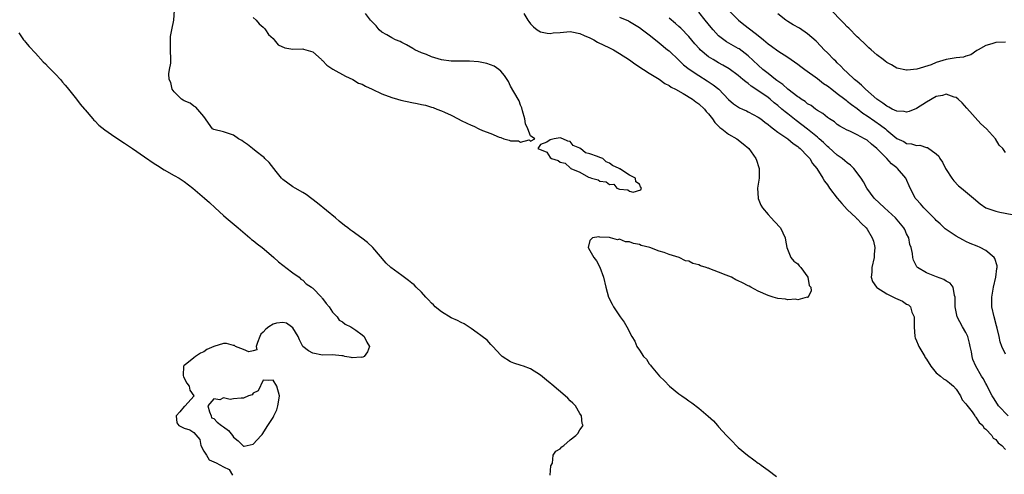
# Model space of a CAD drawing. Units: inches. Extents: x 2622000 to 2625000, y 1500000 to 1503000.
# Drawn here: x 2624092 to 2624291, y 1500973 to 1501065 of the extents above; entities that cross this region are included whole.
import ezdxf

# ---------------------------------------------------------------- set-up
doc = ezdxf.new("R2010")
doc.units = ezdxf.units.IN
doc.header["$MEASUREMENT"] = 0
doc.layers.add('LD26221500_2ft', color=162, linetype='Continuous')

msp = doc.modelspace()

# ---------------------------------------------------------------- linework, layer by layer
at = {"layer": 'LD26221500_2ft'}
for points, elevation in [([(2624198.96, 1500972.96), (2624199.15, 1500974.85), (2624199.44, 1500975.44), (2624199.62, 1500977), (2624200.13, 1500977.87), (2624201, 1500978.34), (2624201.31, 1500978.69), (2624201.73, 1500979), (2624203, 1500980.11), (2624204.18, 1500981), (2624204.58, 1500981.42), (2624205, 1500982.18), (2624205.67, 1500983), (2624205.42, 1500983.42), (2624205.34, 1500985), (2624205, 1500985.46), (2624204.08, 1500987), (2624203.54, 1500987.54), (2624203, 1500988.03), (2624202.54, 1500988.54), (2624202.04, 1500989), (2624199.3, 1500991.3), (2624199, 1500991.59), (2624198.21, 1500992.21), (2624197, 1500993.21), (2624195, 1500994.46), (2624193.59, 1500995), (2624193.15, 1500995.15), (2624191.64, 1500995.64), (2624191, 1500995.88), (2624189.28, 1500997), (2624189, 1500997.24), (2624187.37, 1500999), (2624187.2, 1500999.2), (2624187, 1500999.39), (2624186.25, 1501000.25), (2624185.26, 1501001), (2624185, 1501001.22), (2624184.26, 1501001.74), (2624183, 1501002.67), (2624181.58, 1501003.58), (2624181, 1501003.84), (2624180.27, 1501004.27), (2624179, 1501004.8), (2624177, 1501005.98), (2624175.75, 1501007), (2624175.41, 1501007.41), (2624175, 1501007.79), (2624174.43, 1501008.43), (2624173.84, 1501009), (2624173, 1501009.99), (2624171.9, 1501011), (2624171.47, 1501011.47), (2624171, 1501011.8), (2624170.34, 1501012.34), (2624169, 1501013.33), (2624166.8, 1501015), (2624165.85, 1501015.85), (2624163.17, 1501019), (2624162.05, 1501020.05), (2624160.93, 1501020.93), (2624159, 1501022.33), (2624158.58, 1501022.58), (2624158.07, 1501023), (2624157.46, 1501023.46), (2624156.33, 1501024.33), (2624155.59, 1501025), (2624151.96, 1501027.96), (2624150.85, 1501028.85), (2624149.71, 1501029.71), (2624149, 1501030.13), (2624147.44, 1501031), (2624147, 1501031.26), (2624145.99, 1501031.99), (2624145, 1501032.73), (2624144.73, 1501033), (2624143.63, 1501034.37), (2624143.13, 1501035), (2624142.22, 1501036.22), (2624141.36, 1501037), (2624141.2, 1501037.2), (2624141, 1501037.36), (2624139.57, 1501038.43), (2624138.83, 1501039), (2624137.85, 1501039.85), (2624137, 1501040.38), (2624136.66, 1501040.66), (2624136.02, 1501041), (2624135, 1501041.69), (2624133.96, 1501042.04), (2624133, 1501042.41), (2624131, 1501042.86), (2624130.78, 1501043), (2624129, 1501045.47), (2624127.37, 1501047.37), (2624127, 1501047.56), (2624126.22, 1501048.22), (2624125, 1501048.67), (2624124.82, 1501048.82), (2624124.51, 1501049), (2624123, 1501050.46), (2624122.61, 1501051), (2624122.34, 1501052.34), (2624122.02, 1501053), (2624121.91, 1501054.09), (2624122.09, 1501055), (2624122.31, 1501056.31), (2624122.33, 1501057), (2624122.27, 1501059), (2624122.27, 1501060.27), (2624122.25, 1501061), (2624122.3, 1501061.7), (2624122.53, 1501063), (2624122.97, 1501065), (2624123.08, 1501067)], 7808), ([(2624139, 1501065.53), (2624139.6, 1501065), (2624140.2, 1501064.2), (2624141, 1501063.57), (2624141.26, 1501063.26), (2624141.47, 1501063), (2624142.06, 1501062.06), (2624143, 1501061.24), (2624143.21, 1501061), (2624144.01, 1501060.01), (2624145.38, 1501059.38), (2624147, 1501059.12), (2624149, 1501059.16), (2624149.14, 1501059.14), (2624151, 1501058.56), (2624152.77, 1501057), (2624152.87, 1501056.87), (2624153, 1501056.79), (2624153.86, 1501055.86), (2624155.07, 1501055.07), (2624157.64, 1501053.64), (2624159.1, 1501053), (2624160.26, 1501052.26), (2624161, 1501052), (2624161.65, 1501051.65), (2624163.05, 1501051.05), (2624165, 1501050.08), (2624167, 1501049.32), (2624168.11, 1501049), (2624168.78, 1501048.78), (2624171, 1501048.32), (2624172.13, 1501048.13), (2624173, 1501047.9), (2624173.78, 1501047.78), (2624175, 1501047.38), (2624175.32, 1501047.32), (2624176.06, 1501047), (2624177, 1501046.67), (2624177.64, 1501046.35), (2624179, 1501045.79), (2624180.39, 1501045), (2624181, 1501044.68), (2624182.16, 1501044.16), (2624183, 1501043.72), (2624183.53, 1501043.54), (2624184.56, 1501043), (2624185.3, 1501042.7), (2624187, 1501042.08), (2624188.69, 1501041.31), (2624189, 1501041.22), (2624189.62, 1501041), (2624190.72, 1501040.72), (2624191, 1501040.57), (2624192.55, 1501040.56), (2624193, 1501040.28), (2624194.77, 1501040.77), (2624195, 1501040.51), (2624195.87, 1501041), (2624195, 1501041.58), (2624194.48, 1501043), (2624194.02, 1501044.02), (2624193.83, 1501045), (2624193.39, 1501046.61), (2624193.25, 1501047.25), (2624193, 1501047.81), (2624192.69, 1501048.69), (2624192.53, 1501049), (2624191, 1501051.66), (2624190.56, 1501052.56), (2624190.26, 1501053), (2624189.78, 1501053.78), (2624189, 1501054.64), (2624188.59, 1501055), (2624187.64, 1501055.64), (2624186.19, 1501056.19), (2624184.53, 1501056.53), (2624182.69, 1501056.69), (2624181, 1501056.66), (2624180.69, 1501056.69), (2624179, 1501056.68), (2624177, 1501056.98), (2624175, 1501057.59), (2624173.99, 1501058), (2624173, 1501058.38), (2624171.65, 1501059), (2624171.23, 1501059.23), (2624169.98, 1501059.98), (2624169, 1501060.45), (2624168.65, 1501060.65), (2624167.74, 1501061), (2624167, 1501061.37), (2624166.01, 1501062.01), (2624165, 1501062.54), (2624164.43, 1501063), (2624163.81, 1501063.81), (2624163, 1501064.63), (2624162.83, 1501064.83), (2624162.66, 1501065), (2624161.67, 1501066.33)], 7808), ([(2624193.67, 1501066.33), (2624194.46, 1501065), (2624194.67, 1501064.67), (2624195, 1501064.2), (2624195.62, 1501063.62), (2624196.38, 1501063), (2624197, 1501062.6), (2624198.36, 1501062.36), (2624199, 1501062.31), (2624199.62, 1501062.38), (2624201, 1501062.51), (2624203, 1501062.68), (2624203.37, 1501062.63), (2624205, 1501062.3), (2624205.84, 1501061.84), (2624207, 1501061.4), (2624207.79, 1501061), (2624208.54, 1501060.54), (2624211, 1501059.35), (2624211.76, 1501059), (2624213, 1501058.26), (2624214.98, 1501056.98), (2624216.12, 1501056.12), (2624217, 1501055.57), (2624217.31, 1501055.31), (2624217.85, 1501055), (2624219, 1501054.25), (2624220.98, 1501053.02), (2624222.14, 1501052.14), (2624223, 1501051.77), (2624223.43, 1501051.43), (2624224.3, 1501051), (2624225.88, 1501050.12), (2624227.71, 1501049), (2624228.43, 1501048.43), (2624229, 1501048.08), (2624230.14, 1501047), (2624230.52, 1501046.52), (2624231, 1501046.05), (2624231.8, 1501045), (2624232.26, 1501044.26), (2624233, 1501043.56), (2624233.27, 1501043.27), (2624233.64, 1501043), (2624235, 1501041.92), (2624236.72, 1501041), (2624238, 1501040), (2624239.15, 1501039), (2624240.54, 1501037), (2624240.64, 1501036.64), (2624241.16, 1501035.16), (2624241.23, 1501035), (2624241.24, 1501034.76), (2624241.19, 1501033), (2624240.9, 1501031), (2624240.98, 1501029), (2624241, 1501028.95), (2624241.57, 1501027.57), (2624241.88, 1501027), (2624243, 1501025.68), (2624243.65, 1501025), (2624244.29, 1501024.29), (2624245.49, 1501023), (2624246, 1501022), (2624246.47, 1501021), (2624246.51, 1501020.51), (2624246.79, 1501019), (2624247.62, 1501017), (2624248.23, 1501016.23), (2624249, 1501015.73), (2624249.31, 1501015.31), (2624249.63, 1501015), (2624251.03, 1501013), (2624251.34, 1501011.34), (2624251.62, 1501011), (2624251.74, 1501010.26), (2624251.12, 1501009), (2624251, 1501008.93), (2624250.94, 1501008.94), (2624249, 1501008.41), (2624248.54, 1501008.54), (2624247, 1501008.42), (2624246.55, 1501008.55), (2624245, 1501008.71), (2624244.03, 1501009), (2624243, 1501009.32), (2624241, 1501010.19), (2624239.52, 1501011), (2624239.2, 1501011.2), (2624239, 1501011.28), (2624237.85, 1501011.85), (2624237, 1501012.29), (2624236.48, 1501012.48), (2624235.61, 1501013), (2624234.55, 1501013.45), (2624233, 1501014.02), (2624231.27, 1501014.73), (2624231, 1501014.81), (2624230.84, 1501014.84), (2624230.52, 1501015), (2624229.33, 1501015.33), (2624229, 1501015.49), (2624227.79, 1501015.79), (2624227, 1501016.23), (2624226.35, 1501016.35), (2624225.08, 1501017), (2624223, 1501017.6), (2624222.02, 1501017.98), (2624221, 1501018.24), (2624219.09, 1501019), (2624217.39, 1501019.39), (2624217, 1501019.61), (2624215.79, 1501019.79), (2624215, 1501020.18), (2624214.18, 1501020.18), (2624213, 1501020.67), (2624212.59, 1501020.59), (2624211.2, 1501021), (2624210.96, 1501021.04), (2624209, 1501021.13), (2624208.82, 1501021.18), (2624207.55, 1501021), (2624207, 1501020.45), (2624206.66, 1501019), (2624207, 1501018.44), (2624207.83, 1501017), (2624208.32, 1501016.32), (2624209.01, 1501015.01), (2624209.75, 1501013), (2624210.22, 1501011), (2624210.8, 1501009), (2624211.54, 1501007.54), (2624211.79, 1501007), (2624213.12, 1501005), (2624213.93, 1501003.93), (2624214.46, 1501003), (2624215.45, 1501001), (2624216.06, 1501000.06), (2624216.5, 1500999), (2624217, 1500998.29), (2624217.84, 1500997), (2624218.43, 1500996.43), (2624219, 1500995.52), (2624219.24, 1500995.24), (2624219.36, 1500995), (2624221.04, 1500993), (2624222.07, 1500992.07), (2624223.07, 1500991), (2624225, 1500989.44), (2624225.59, 1500989), (2624226.43, 1500988.43), (2624227, 1500988), (2624227.6, 1500987.6), (2624229, 1500986.56), (2624230.93, 1500984.93), (2624231.98, 1500983.98), (2624232.78, 1500983), (2624233, 1500982.78), (2624234.6, 1500981), (2624234.81, 1500980.81), (2624235, 1500980.58), (2624235.79, 1500979.79), (2624236.53, 1500979), (2624237, 1500978.57), (2624238.87, 1500977), (2624240.12, 1500976.12), (2624241, 1500975.44), (2624241.26, 1500975.26), (2624241.59, 1500975), (2624243, 1500974.01), (2624244.69, 1500972.69)], 7810), ([(2624291, 1500997.42), (2624290.23, 1500999), (2624289.93, 1500999.93), (2624289.67, 1501001), (2624289.31, 1501002.69), (2624289.19, 1501003.19), (2624288.67, 1501005), (2624288.24, 1501007), (2624288.22, 1501008.22), (2624288.24, 1501009), (2624288.57, 1501011), (2624289.04, 1501013), (2624289.24, 1501014.76), (2624289.3, 1501015), (2624289.29, 1501015.29), (2624288.82, 1501016.82), (2624288.67, 1501017), (2624287, 1501018.4), (2624285.84, 1501019), (2624285.26, 1501019.26), (2624283.83, 1501019.83), (2624283, 1501020.25), (2624282.48, 1501020.48), (2624281.6, 1501021), (2624281, 1501021.31), (2624279, 1501022.65), (2624278.81, 1501022.81), (2624277.8, 1501023.8), (2624277, 1501024.49), (2624276.76, 1501024.76), (2624274.45, 1501027), (2624273.83, 1501027.83), (2624273, 1501028.7), (2624272.87, 1501028.87), (2624272.74, 1501029), (2624272.43, 1501029.57), (2624271.71, 1501031), (2624270.83, 1501033), (2624269.19, 1501035), (2624269, 1501035.13), (2624267.96, 1501035.96), (2624266.99, 1501037), (2624265, 1501039.02), (2624263.89, 1501039.89), (2624263, 1501040.72), (2624262.5, 1501041), (2624261, 1501041.78), (2624259.5, 1501042.5), (2624259, 1501042.71), (2624257.54, 1501043.54), (2624257, 1501043.91), (2624256.4, 1501044.4), (2624255.43, 1501045), (2624255, 1501045.29), (2624254.07, 1501046.07), (2624253, 1501046.7), (2624252.58, 1501047), (2624251.69, 1501047.69), (2624251, 1501048.09), (2624250.51, 1501048.51), (2624249.72, 1501049), (2624249.31, 1501049.31), (2624249, 1501049.5), (2624247, 1501051.02), (2624245.97, 1501051.97), (2624245, 1501052.62), (2624244.79, 1501052.79), (2624244.5, 1501053), (2624243, 1501054.18), (2624241.98, 1501055), (2624241, 1501055.88), (2624239, 1501057.76), (2624237.16, 1501059.16), (2624237, 1501059.27), (2624234.62, 1501060.62), (2624234.06, 1501061), (2624233, 1501061.83), (2624231.91, 1501063), (2624231.49, 1501063.49), (2624230.3, 1501065), (2624229, 1501066.57)], 7816), ([(2624235.02, 1501067), (2624237.04, 1501065), (2624238.11, 1501064.11), (2624239.23, 1501063.23), (2624239.5, 1501063), (2624241, 1501061.86), (2624242.09, 1501061), (2624242.59, 1501060.59), (2624243, 1501060.22), (2624243.72, 1501059.72), (2624245, 1501058.76), (2624247, 1501057.49), (2624249, 1501056.1), (2624249.62, 1501055.62), (2624250.46, 1501055), (2624253, 1501053.16), (2624254.2, 1501052.2), (2624255, 1501051.67), (2624255.86, 1501051), (2624257, 1501050.15), (2624258.5, 1501049), (2624258.77, 1501048.77), (2624259, 1501048.62), (2624259.89, 1501047.89), (2624261, 1501047.09), (2624262.17, 1501046.17), (2624263, 1501045.64), (2624264.55, 1501044.55), (2624265.75, 1501043.75), (2624266.72, 1501043), (2624267, 1501042.74), (2624269, 1501041.04), (2624270.41, 1501040.41), (2624271, 1501040.06), (2624271.97, 1501039.97), (2624273, 1501039.65), (2624273.68, 1501039.68), (2624275, 1501039.24), (2624275.22, 1501039.22), (2624277, 1501037.98), (2624277.48, 1501037.48), (2624277.7, 1501037), (2624278.27, 1501036.27), (2624278.85, 1501035), (2624279, 1501034.75), (2624280.15, 1501033), (2624280.52, 1501032.52), (2624281.49, 1501031.49), (2624282.07, 1501031), (2624284.5, 1501029), (2624285.84, 1501027.84), (2624287.02, 1501027.02), (2624289, 1501026.33), (2624289.82, 1501026.18), (2624292.32, 1501025.68)], 7818), ([(2624291, 1501038.21), (2624290.45, 1501039), (2624289.71, 1501039.71), (2624288.99, 1501041), (2624287.13, 1501043), (2624286.03, 1501044.03), (2624283.2, 1501047.2), (2624282.23, 1501048.23), (2624281.41, 1501049), (2624281, 1501049.33), (2624280.58, 1501049.42), (2624279, 1501050.01), (2624278.26, 1501049.74), (2624277, 1501049.55), (2624275, 1501048.4), (2624273, 1501047.14), (2624271.49, 1501046.51), (2624271, 1501046.39), (2624270.48, 1501046.48), (2624269, 1501046.58), (2624268.1, 1501047), (2624267.4, 1501047.4), (2624267, 1501047.58), (2624266.21, 1501048.21), (2624265.01, 1501049), (2624262.68, 1501051), (2624261.86, 1501051.86), (2624261, 1501052.54), (2624260.77, 1501052.77), (2624260.47, 1501053), (2624259, 1501054.41), (2624258.35, 1501055), (2624257.7, 1501055.7), (2624257, 1501056.35), (2624256.68, 1501056.68), (2624256.32, 1501057), (2624255, 1501058.36), (2624254.36, 1501059), (2624253.7, 1501059.7), (2624252.71, 1501060.71), (2624251, 1501062.24), (2624249.33, 1501063.33), (2624248.06, 1501064.06), (2624247, 1501064.73), (2624246.61, 1501065), (2624245, 1501066.28)], 7820), ([(2624291, 1501060.5), (2624289, 1501060.46), (2624288.21, 1501060.21), (2624287, 1501059.88), (2624285.44, 1501059), (2624285.19, 1501058.81), (2624284.01, 1501057.99), (2624283, 1501057.68), (2624282.49, 1501057.51), (2624281, 1501057.36), (2624279, 1501056.99), (2624277, 1501056.42), (2624275.95, 1501055.95), (2624273.05, 1501055.05), (2624271.11, 1501054.89), (2624271, 1501054.86), (2624269, 1501055.3), (2624267.94, 1501055.94), (2624267, 1501056.4), (2624266.69, 1501056.69), (2624266.24, 1501057), (2624265, 1501057.93), (2624263.82, 1501059), (2624263.4, 1501059.4), (2624263, 1501059.69), (2624262.37, 1501060.37), (2624261.67, 1501061), (2624261.34, 1501061.34), (2624261, 1501061.62), (2624259.34, 1501063.34), (2624259, 1501063.65), (2624258.35, 1501064.35), (2624255.38, 1501067.38)], 7822), ([(2624213, 1501065.57), (2624214.81, 1501064.81), (2624215, 1501064.73), (2624217, 1501063.48), (2624217.67, 1501063), (2624219, 1501061.99), (2624220.27, 1501061), (2624221, 1501060.42), (2624222.7, 1501059), (2624223, 1501058.75), (2624225, 1501056.86), (2624225.94, 1501055.94), (2624227.05, 1501055.05), (2624229, 1501053.76), (2624230.73, 1501052.73), (2624231.93, 1501051.93), (2624233.05, 1501051), (2624235, 1501048.96), (2624236.05, 1501048.05), (2624237.25, 1501047.25), (2624237.82, 1501047), (2624238.62, 1501046.62), (2624239, 1501046.47), (2624241, 1501045.39), (2624241.54, 1501045), (2624242.35, 1501044.35), (2624243, 1501043.88), (2624243.47, 1501043.47), (2624244.14, 1501043), (2624245, 1501042.33), (2624247, 1501040.97), (2624248.05, 1501040.05), (2624249, 1501039.44), (2624249.23, 1501039.23), (2624249.52, 1501039), (2624251, 1501037.47), (2624251.43, 1501037), (2624251.99, 1501035.99), (2624252.86, 1501035), (2624254.08, 1501033), (2624254.41, 1501032.41), (2624255, 1501031.67), (2624255.43, 1501031), (2624256.99, 1501028.99), (2624257.88, 1501027.88), (2624259, 1501026.72), (2624260.8, 1501025), (2624260.89, 1501024.89), (2624261, 1501024.79), (2624261.87, 1501023.87), (2624262.8, 1501023), (2624263, 1501022.72), (2624264.07, 1501021), (2624264.29, 1501020.29), (2624264.56, 1501019), (2624264.43, 1501017.57), (2624264.43, 1501017), (2624263.98, 1501015), (2624263.97, 1501014.03), (2624263.82, 1501013), (2624264.11, 1501012.11), (2624264.91, 1501011), (2624265, 1501010.92), (2624267, 1501009.67), (2624268.38, 1501009), (2624268.78, 1501008.78), (2624270.15, 1501008.15), (2624271, 1501007.59), (2624271.4, 1501007.4), (2624271.78, 1501007), (2624272.06, 1501005.94), (2624272.5, 1501005), (2624272.55, 1501004.55), (2624272.52, 1501003), (2624272.69, 1501001), (2624272.74, 1501000.74), (2624273, 1501000.15), (2624273.32, 1500999.32), (2624273.48, 1500999), (2624274.67, 1500997), (2624274.77, 1500996.77), (2624275, 1500996.45), (2624275.89, 1500995), (2624277, 1500993.68), (2624277.87, 1500993), (2624278.47, 1500992.47), (2624279, 1500992.22), (2624279.65, 1500991.65), (2624280.45, 1500991), (2624281, 1500990.39), (2624281.89, 1500989), (2624282.22, 1500988.22), (2624283, 1500987.43), (2624283.15, 1500987.15), (2624284.23, 1500985.77), (2624284.77, 1500985), (2624284.84, 1500984.84), (2624285, 1500984.73), (2624285.64, 1500983.64), (2624286.41, 1500983), (2624286.59, 1500982.59), (2624287, 1500982.3), (2624288.25, 1500981), (2624288.5, 1500980.5), (2624289, 1500980.19), (2624289.51, 1500979.51), (2624290.24, 1500979), (2624291, 1500978.2)], 7812), ([(2624291.54, 1500985), (2624289.6, 1500987), (2624289, 1500987.91), (2624288.59, 1500988.59), (2624288.3, 1500989), (2624287.53, 1500990.47), (2624287.19, 1500991.19), (2624287, 1500991.51), (2624286.5, 1500992.5), (2624286.13, 1500993), (2624284.96, 1500995), (2624284.4, 1500996.4), (2624284.25, 1500997), (2624284.1, 1500997.9), (2624283.83, 1500999), (2624283.69, 1500999.69), (2624283.34, 1501001), (2624283, 1501001.86), (2624282.3, 1501003), (2624281.2, 1501005), (2624280.79, 1501007), (2624280.8, 1501009), (2624280.68, 1501009.32), (2624280.39, 1501011), (2624279.78, 1501011.78), (2624279, 1501012.21), (2624278.54, 1501012.54), (2624277.06, 1501013.06), (2624275, 1501013.91), (2624273.18, 1501015), (2624273.1, 1501015.1), (2624272.42, 1501016.42), (2624272.25, 1501017), (2624272.18, 1501017.82), (2624271.92, 1501019), (2624271.65, 1501019.65), (2624271.44, 1501021), (2624271, 1501021.81), (2624270.62, 1501022.62), (2624270.47, 1501023), (2624269.79, 1501023.79), (2624268.78, 1501025), (2624266.55, 1501027), (2624264.48, 1501029), (2624262.98, 1501031), (2624262.27, 1501032.27), (2624261.8, 1501033), (2624260.31, 1501035), (2624259.66, 1501035.66), (2624259, 1501036.1), (2624258.54, 1501036.54), (2624257.97, 1501037), (2624257, 1501037.68), (2624255.26, 1501039.26), (2624255, 1501039.45), (2624254.22, 1501040.22), (2624253.35, 1501041), (2624253, 1501041.3), (2624251, 1501042.94), (2624249.84, 1501043.84), (2624248.69, 1501044.69), (2624247, 1501046.01), (2624246.44, 1501046.44), (2624245.82, 1501047), (2624245, 1501047.7), (2624244.27, 1501048.27), (2624243.4, 1501049), (2624243, 1501049.31), (2624241.95, 1501050.05), (2624239.62, 1501051.62), (2624239, 1501052.15), (2624238.5, 1501052.5), (2624237.93, 1501053), (2624237.41, 1501053.41), (2624237, 1501053.76), (2624235.14, 1501055.14), (2624233.89, 1501055.89), (2624233, 1501056.37), (2624231.91, 1501057), (2624231, 1501057.59), (2624229.32, 1501059), (2624229.16, 1501059.16), (2624228.22, 1501060.22), (2624227, 1501061.68), (2624225.36, 1501063.36), (2624225, 1501063.7), (2624224.31, 1501064.31), (2624223, 1501065.4)], 7814), ([(2624091.62, 1501062.38), (2624092.6, 1501061), (2624092.77, 1501060.77), (2624093, 1501060.55), (2624093.68, 1501059.68), (2624095, 1501058.31), (2624096.55, 1501056.55), (2624097, 1501056.15), (2624097.54, 1501055.54), (2624099, 1501054.07), (2624100.02, 1501053), (2624100.45, 1501052.45), (2624101, 1501051.84), (2624101.38, 1501051.38), (2624103.29, 1501049), (2624103.99, 1501047.99), (2624104.89, 1501047), (2624105, 1501046.86), (2624106.61, 1501045), (2624106.76, 1501044.76), (2624107, 1501044.59), (2624107.77, 1501043.77), (2624109, 1501042.78), (2624111, 1501041.36), (2624113, 1501040.11), (2624114.56, 1501039), (2624117, 1501037.33), (2624119, 1501036), (2624119.62, 1501035.62), (2624121, 1501034.74), (2624123, 1501033.6), (2624123.99, 1501033), (2624125, 1501032.36), (2624126.79, 1501031), (2624129.15, 1501029), (2624130.12, 1501028.13), (2624131.31, 1501027), (2624133, 1501025.46), (2624133.53, 1501025), (2624135.94, 1501023), (2624138.3, 1501021), (2624138.66, 1501020.66), (2624139, 1501020.42), (2624139.75, 1501019.75), (2624140.76, 1501019), (2624142.15, 1501017.85), (2624143.15, 1501017), (2624144.1, 1501016.1), (2624145, 1501015.45), (2624145.24, 1501015.24), (2624145.59, 1501015), (2624147, 1501013.88), (2624148.25, 1501013), (2624148.61, 1501012.61), (2624149, 1501012.38), (2624149.7, 1501011.7), (2624150.76, 1501011), (2624150.86, 1501010.86), (2624151, 1501010.77), (2624152.78, 1501009), (2624152.86, 1501008.86), (2624153, 1501008.73), (2624153.71, 1501007.71), (2624154.31, 1501007), (2624155, 1501005.97), (2624155.92, 1501005), (2624156.35, 1501004.35), (2624157, 1501003.96), (2624157.54, 1501003.54), (2624158.68, 1501003), (2624159.69, 1501002.31), (2624161, 1501001.35), (2624161.42, 1501001), (2624161.91, 1500999.9), (2624162.51, 1500999), (2624162.08, 1500997.92), (2624161.41, 1500997), (2624161, 1500996.78), (2624160.81, 1500996.81), (2624159, 1500996.7), (2624158.8, 1500996.8), (2624157.5, 1500997), (2624157.14, 1500997.14), (2624156.88, 1500997.12), (2624155, 1500997.31), (2624153, 1500997.24), (2624151, 1500997.64), (2624150.14, 1500998.14), (2624149, 1500998.98), (2624148.98, 1500999), (2624148.33, 1501000.33), (2624148.04, 1501001), (2624147, 1501002.74), (2624146.73, 1501003), (2624145.72, 1501003.72), (2624145, 1501003.84), (2624143.69, 1501003.69), (2624143, 1501003.52), (2624142.17, 1501003), (2624141.52, 1501002.48), (2624141, 1501001.93), (2624140.52, 1501001.48), (2624140.29, 1501001), (2624139.82, 1500999.82), (2624139.6, 1500999), (2624139.68, 1500998.32), (2624139, 1500998.11), (2624138.1, 1500997.9), (2624137, 1500998.4), (2624135.41, 1500999), (2624135.17, 1500999.17), (2624135, 1500999.18), (2624133.58, 1500999.58), (2624133, 1500999.6), (2624131, 1500999.02), (2624129.63, 1500998.37), (2624129, 1500997.95), (2624128.33, 1500997.67), (2624127.35, 1500997), (2624127, 1500996.74), (2624125.55, 1500995.55), (2624125, 1500995.15), (2624124.9, 1500995), (2624124.85, 1500993.15), (2624124.89, 1500992.89), (2624125.56, 1500991.56), (2624126.02, 1500991), (2624126.15, 1500990.15), (2624127, 1500989.02), (2624127.05, 1500989), (2624127, 1500988.97), (2624125.21, 1500987), (2624125.11, 1500986.89), (2624125, 1500986.86), (2624124.18, 1500985.82), (2624123.4, 1500985), (2624123.56, 1500983.56), (2624123.95, 1500983), (2624125, 1500982.48), (2624126.18, 1500982.18), (2624127, 1500981.6), (2624128.18, 1500980.18), (2624128.41, 1500979), (2624129, 1500977.85), (2624129.55, 1500977), (2624130.08, 1500976.08), (2624131, 1500975.66), (2624131.51, 1500975.51), (2624133, 1500974.67), (2624134.11, 1500974.11), (2624134.82, 1500973)], 7806)]:
    msp.add_lwpolyline(points, dxfattribs=dict(at, elevation=elevation))
for points, elevation in [([(2624210.32, 1501032.32), (2624211, 1501031.75), (2624211.82, 1501031.82), (2624212.48, 1501031), (2624213, 1501030.84), (2624214.65, 1501030.65), (2624215, 1501030.43), (2624215.78, 1501030.22), (2624217.32, 1501030.68), (2624217.42, 1501031), (2624217.26, 1501031.26), (2624217, 1501031.81), (2624216.26, 1501032.26), (2624216.2, 1501033), (2624215, 1501033.67), (2624213.09, 1501034.91), (2624213, 1501034.95), (2624212.95, 1501035), (2624211.59, 1501035.59), (2624211, 1501036.03), (2624210.32, 1501036.32), (2624209.62, 1501037), (2624209, 1501037.24), (2624208.57, 1501037.43), (2624207, 1501037.97), (2624206.12, 1501038.12), (2624205.11, 1501039), (2624205.03, 1501039.03), (2624205, 1501039.07), (2624203.66, 1501039.66), (2624203, 1501040.45), (2624202.53, 1501040.53), (2624201.54, 1501041), (2624201, 1501041.17), (2624199.77, 1501041), (2624199, 1501040.81), (2624198.28, 1501040.28), (2624197, 1501039.84), (2624196.52, 1501039), (2624198.29, 1501038.29), (2624199, 1501037.24), (2624199.23, 1501037), (2624200.57, 1501036.57), (2624201, 1501036.27), (2624202.03, 1501036.03), (2624203, 1501035.12), (2624203.11, 1501035.11), (2624203.16, 1501035), (2624205, 1501034.23), (2624206.75, 1501033.25), (2624207, 1501033.17), (2624207.35, 1501033), (2624208.67, 1501032.67), (2624209, 1501032.44)], 7808), ([(2624143.78, 1500986.22), (2624143.94, 1500987), (2624144.13, 1500988.13), (2624144.3, 1500989), (2624143.73, 1500991), (2624143, 1500992.19), (2624142.11, 1500992.11), (2624141, 1500992.19), (2624139.96, 1500990.04), (2624139, 1500989.57), (2624138.74, 1500989.26), (2624138, 1500989), (2624137, 1500988.55), (2624136.53, 1500988.53), (2624135, 1500988.4), (2624134.31, 1500988.31), (2624133, 1500988.59), (2624132.24, 1500988.24), (2624131, 1500988.44), (2624129.82, 1500987), (2624130.18, 1500985.82), (2624130.49, 1500985), (2624130.56, 1500984.56), (2624131, 1500984.46), (2624131.69, 1500983.69), (2624132.59, 1500983), (2624133, 1500982.76), (2624134.01, 1500982.01), (2624134.81, 1500981), (2624135, 1500980.69), (2624135.94, 1500979.94), (2624137, 1500978.88), (2624137.13, 1500978.87), (2624139, 1500979.23), (2624140.61, 1500981), (2624140.81, 1500981.19), (2624141.94, 1500983), (2624143, 1500984.66), (2624143.14, 1500985)], 7806)]:
    msp.add_lwpolyline(points, close=True, dxfattribs=dict(at, elevation=elevation))

doc.saveas('drawing.dxf')
